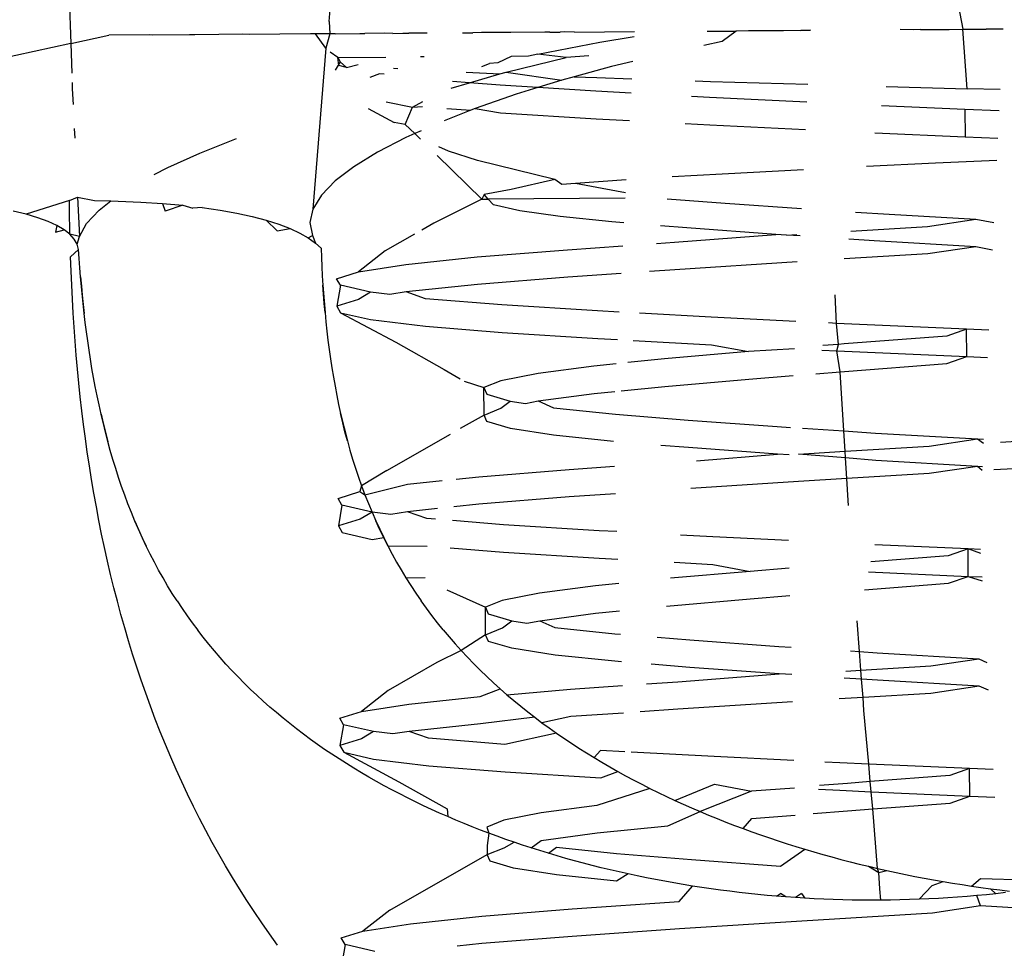
# Model space of a CAD drawing. Units: inches. Extents: x -215 to 232, y -144 to 327.
# Drawn here: x 73 to 73, y 49 to 49 of the extents above; entities that cross this region are included whole.
import ezdxf

# ---------------------------------------------------------------- set-up
doc = ezdxf.new("R2010")
doc.units = ezdxf.units.IN
doc.header["$LTSCALE"] = 5
doc.header["$MEASUREMENT"] = 0
doc.layers.add('C8P_Component', color=7, linetype='Continuous')

# ---------------------------------------------------------------- blocks, each defined once
blk = doc.blocks.new('80002')
for p, q in [((64.31234, -62.72575), (64.31572, -62.82531)), ((64.38725, -62.81918), (64.39412, -62.72537)), ((64.55869, -62.80119), (64.56248, -62.82136)), ((64.38725, -62.81918), (64.38741, -62.82261)), ((64.50325, -62.82178), (64.4998, -62.82186)), ((64.50501, -62.82181), (64.50325, -62.82178)), ((64.51286, -62.82178), (64.50501, -62.82181)), ((64.5177, -62.82168), (64.51286, -62.82178)), ((64.5204, -62.82166), (64.5177, -62.82168)), ((64.5177, -62.82168), (64.51909, -62.82166)), ((64.51909, -62.82166), (64.5204, -62.82166)), ((64.5489, -62.82152), (64.54517, -62.82148)), ((64.55082, -62.82144), (64.5489, -62.82152)), ((64.55082, -62.82144), (64.55876, -62.82145)), ((64.55876, -62.82145), (64.56248, -62.82136)), ((64.56376, -62.83784), (64.56248, -62.82136)), ((64.56248, -62.82136), (64.56898, -62.82138)), ((64.57364, -62.82135), (64.56898, -62.82138)), ((64.31572, -62.82531), (64.32625, -62.82304)), ((64.33742, -62.82296), (64.32625, -62.82304)), ((64.33843, -62.82297), (64.33742, -62.82296)), ((64.34861, -62.82287), (64.33843, -62.82297)), ((64.35001, -62.8229), (64.34861, -62.82287)), ((64.36334, -62.82277), (64.35001, -62.8229)), ((64.36509, -62.8228), (64.36334, -62.82277)), ((64.38206, -62.82266), (64.36509, -62.8228)), ((64.38345, -62.82267), (64.38206, -62.82266)), ((64.38741, -62.82261), (64.38345, -62.82267)), ((64.38631, -62.82663), (64.38345, -62.82267)), ((64.38741, -62.82261), (64.38631, -62.82663)), ((64.3889, -62.8226), (64.38741, -62.82261)), ((64.3889, -62.8226), (64.39568, -62.82257)), ((64.39568, -62.82257), (64.39711, -62.82254)), ((64.40241, -62.82248), (64.39711, -62.82254)), ((64.4048, -62.82253), (64.40241, -62.82248)), ((64.4048, -62.82253), (64.40762, -62.82249)), ((64.40762, -62.82249), (64.40926, -62.82248)), ((64.41121, -62.82243), (64.40926, -62.82248)), ((64.41435, -62.82241), (64.41121, -62.82243)), ((64.42409, -62.82234), (64.42694, -62.82236)), ((64.42936, -62.8223), (64.42694, -62.82236)), ((64.43749, -62.82226), (64.42936, -62.8223)), ((64.44686, -62.82218), (64.43749, -62.82226)), ((64.44829, -62.82222), (64.44686, -62.82218)), ((64.44829, -62.82222), (64.45112, -62.82215)), ((64.45222, -62.82213), (64.45112, -62.82215)), ((64.45509, -62.82218), (64.45222, -62.82213)), ((64.45509, -62.82218), (64.47166, -62.822)), ((64.46213, -62.82494), (64.47159, -62.82336)), ((64.49181, -62.82186), (64.4998, -62.82186)), ((64.4998, -62.82186), (64.49593, -62.82478)), ((64.31572, -62.82531), (64.17677, -62.85544)), ((64.31572, -62.82531), (64.31599, -62.83352)), ((64.38631, -62.82663), (64.38269, -62.87112)), ((64.44492, -62.82827), (64.46213, -62.82494)), ((64.49593, -62.82478), (64.49086, -62.82585)), ((64.3896, -62.82919), (64.38746, -62.82771)), ((64.3896, -62.82919), (64.40287, -62.8291)), ((64.3896, -62.82919), (64.3903, -62.83035)), ((64.3899, -62.83143), (64.3896, -62.82919)), ((64.41349, -62.82903), (64.41248, -62.82904)), ((64.43756, -62.82887), (64.4339, -62.83069)), ((64.43614, -62.83325), (64.45278, -62.82917)), ((64.44235, -62.82884), (64.43756, -62.82887)), ((64.44492, -62.82827), (64.44235, -62.82884)), ((64.45278, -62.82917), (64.44492, -62.82827)), ((64.45906, -62.82872), (64.45278, -62.82917)), ((64.3903, -62.83035), (64.38888, -62.83274)), ((64.39205, -62.83192), (64.3899, -62.83143)), ((64.3903, -62.83035), (64.39205, -62.83192)), ((64.39205, -62.83192), (64.39526, -62.83109)), ((64.40498, -62.83211), (64.40624, -62.8322)), ((64.42949, -62.83166), (64.43161, -62.83088)), ((64.4339, -62.83069), (64.43161, -62.83088)), ((64.46529, -62.83169), (64.45504, -62.83452)), ((64.47121, -62.83026), (64.46529, -62.83169)), ((64.40115, -62.83368), (64.39851, -62.83476)), ((64.40247, -62.83384), (64.40115, -62.83368)), ((64.42515, -62.83327), (64.43446, -62.83374)), ((64.42601, -62.83617), (64.43446, -62.83374)), ((64.43446, -62.83374), (64.43614, -62.83325)), ((64.43614, -62.83325), (64.45154, -62.83548)), ((64.45504, -62.83452), (64.45154, -62.83548)), ((64.45504, -62.83452), (64.46125, -62.83475)), ((64.46125, -62.83475), (64.47095, -62.83508)), ((64.31608, -62.8361), (64.31614, -62.83784)), ((64.31614, -62.83784), (64.31635, -62.84216)), ((64.42093, -62.83764), (64.42601, -62.83617)), ((64.42601, -62.83617), (64.42131, -62.8358)), ((64.43456, -62.83686), (64.42601, -62.83617)), ((64.44498, -62.83751), (64.43456, -62.83686)), ((64.44498, -62.83751), (64.43897, -62.83937)), ((64.45154, -62.83548), (64.44498, -62.83751)), ((64.46103, -62.83851), (64.44498, -62.83751)), ((64.48851, -62.83566), (64.49272, -62.8358)), ((64.49272, -62.8358), (64.51965, -62.83661)), ((64.54132, -62.83724), (64.56376, -62.83784)), ((64.57285, -62.83808), (64.56376, -62.83784)), ((64.43897, -62.83937), (64.42762, -62.84332)), ((64.47073, -62.83905), (64.46103, -62.83851)), ((64.49247, -62.84025), (64.48748, -62.83997)), ((64.5194, -62.84158), (64.49247, -62.84025)), ((64.39802, -62.84332), (64.40524, -62.84717)), ((64.40295, -62.84149), (64.41024, -62.84289)), ((64.40827, -62.84769), (64.41024, -62.84289)), ((64.41024, -62.84289), (64.41315, -62.84138)), ((64.41024, -62.84289), (64.41307, -62.84272)), ((64.41977, -62.84327), (64.4264, -62.8438)), ((64.42762, -62.84332), (64.4264, -62.8438)), ((64.42762, -62.84332), (64.43462, -62.84446)), ((64.5631, -62.84355), (64.54002, -62.84253)), ((64.57258, -62.84397), (64.5631, -62.84355)), ((64.5631, -62.84355), (64.56315, -62.85115)), ((64.4264, -62.8438), (64.41907, -62.84669)), ((64.43462, -62.84446), (64.46109, -62.84612)), ((64.46109, -62.84612), (64.47032, -62.84663)), ((64.31669, -62.84887), (64.31682, -62.85149)), ((64.40827, -62.84769), (64.40524, -62.84717)), ((64.41089, -62.85025), (64.40827, -62.84769)), ((64.48568, -62.84747), (64.49253, -62.84785)), ((64.49253, -62.84785), (64.51901, -62.84916)), ((64.35147, -62.85565), (64.36156, -62.85163)), ((64.40843, -62.85135), (64.40059, -62.8554)), ((64.41089, -62.85025), (64.40843, -62.85135)), ((64.41265, -62.84947), (64.41089, -62.85025)), ((64.4125, -62.85183), (64.41089, -62.85025)), ((64.53818, -62.85005), (64.56315, -62.85115)), ((64.56315, -62.85115), (64.57222, -62.85155)), ((64.42027, -62.85508), (64.41757, -62.85394)), ((64.34258, -62.85965), (64.35147, -62.85565)), ((64.40059, -62.8554), (64.39405, -62.85941)), ((64.42944, -62.86841), (64.41708, -62.85631)), ((64.42824, -62.85767), (64.42027, -62.85508)), ((64.33883, -62.86158), (64.34258, -62.85965)), ((64.39405, -62.85941), (64.38887, -62.86336)), ((64.44965, -62.86291), (64.42824, -62.85767)), ((64.55494, -62.85846), (64.5359, -62.85939)), ((64.57193, -62.85769), (64.55494, -62.85846)), ((64.49591, -62.86146), (64.48214, -62.86225)), ((64.51845, -62.86027), (64.49591, -62.86146)), ((64.38887, -62.86336), (64.38505, -62.86727)), ((64.44965, -62.86291), (64.43761, -62.86573)), ((64.45159, -62.8643), (64.44965, -62.86291)), ((64.45537, -62.86403), (64.45159, -62.8643)), ((64.46942, -62.86301), (64.45537, -62.86403)), ((64.46271, -62.86546), (64.45537, -62.86403)), ((64.31537, -62.86879), (64.31763, -62.86787)), ((64.31763, -62.86787), (64.31817, -62.87877)), ((64.31763, -62.86787), (64.32226, -62.86881)), ((64.38505, -62.86727), (64.38269, -62.87112)), ((64.43012, -62.86711), (64.42944, -62.86841)), ((64.43761, -62.86573), (64.43012, -62.86711)), ((64.43124, -62.86839), (64.43012, -62.86711)), ((64.46914, -62.86812), (64.43124, -62.86839)), ((64.46922, -62.86662), (64.46271, -62.86546)), ((64.31537, -62.86879), (64.30341, -62.87258)), ((64.31541, -62.87269), (64.31537, -62.86879)), ((64.32226, -62.86881), (64.32677, -62.8689)), ((64.32354, -62.8714), (64.32677, -62.8689)), ((64.32677, -62.8689), (64.32884, -62.86895)), ((64.32884, -62.86895), (64.33511, -62.86921)), ((64.33511, -62.86921), (64.34107, -62.8696)), ((64.34107, -62.8696), (64.34673, -62.8701)), ((64.34107, -62.8696), (64.34185, -62.87173)), ((64.34673, -62.8701), (64.34185, -62.87173)), ((64.34673, -62.8701), (64.3495, -62.87092)), ((64.35207, -62.87073), (64.3495, -62.87092)), ((64.35207, -62.87073), (64.35707, -62.87146)), ((64.42944, -62.86841), (64.41618, -62.87502)), ((64.42944, -62.86841), (64.43124, -62.86839)), ((64.43266, -62.87001), (64.43124, -62.86839)), ((64.43997, -62.87163), (64.43266, -62.87001)), ((64.48069, -62.86832), (64.4968, -62.86955)), ((64.4968, -62.86955), (64.51791, -62.87101)), ((64.30341, -62.87258), (64.29978, -62.87174)), ((64.30665, -62.87353), (64.30341, -62.87258)), ((64.30946, -62.87456), (64.30665, -62.87353)), ((64.31547, -62.87659), (64.31541, -62.87269)), ((64.32008, -62.87514), (64.32354, -62.8714)), ((64.35707, -62.87146), (64.36169, -62.87229)), ((64.36169, -62.87229), (64.36592, -62.87322)), ((64.36592, -62.87322), (64.36978, -62.87424)), ((64.38269, -62.87112), (64.38186, -62.87485)), ((64.4511, -62.8732), (64.43997, -62.87163)), ((64.46544, -62.87466), (64.4511, -62.8732)), ((64.53282, -62.87196), (64.54217, -62.87256)), ((64.54217, -62.87256), (64.56611, -62.87395)), ((64.31187, -62.87567), (64.30946, -62.87456)), ((64.31187, -62.87567), (64.3115, -62.87752)), ((64.31386, -62.87685), (64.31187, -62.87567)), ((64.31817, -62.87877), (64.32008, -62.87514)), ((64.36978, -62.87424), (64.37326, -62.87534)), ((64.36978, -62.87424), (64.37285, -62.87715)), ((64.37326, -62.87534), (64.37638, -62.87653)), ((64.38186, -62.87485), (64.38259, -62.87847)), ((64.41618, -62.87502), (64.41283, -62.87694)), ((64.46877, -62.87493), (64.46544, -62.87466)), ((64.48618, -62.87636), (64.47891, -62.87576)), ((64.53154, -62.87723), (64.55277, -62.87594)), ((64.55277, -62.87594), (64.56611, -62.87395)), ((64.56611, -62.87395), (64.57111, -62.87488)), ((64.3115, -62.87752), (64.31386, -62.87685)), ((64.31546, -62.87811), (64.31386, -62.87685)), ((64.31546, -62.87811), (64.31547, -62.87659)), ((64.31817, -62.87877), (64.31546, -62.87811)), ((64.31665, -62.87944), (64.31546, -62.87811)), ((64.31746, -62.88084), (64.31817, -62.87877)), ((64.37285, -62.87715), (64.37638, -62.87653)), ((64.37638, -62.87653), (64.37911, -62.8778)), ((64.37911, -62.8778), (64.38145, -62.87913)), ((64.38145, -62.87913), (64.38259, -62.87847)), ((64.38259, -62.87847), (64.3834, -62.88053)), ((64.41085, -62.87807), (64.40273, -62.88272)), ((64.48278, -62.88034), (64.51082, -62.87814)), ((64.51082, -62.87814), (64.48618, -62.87636)), ((64.51378, -62.87833), (64.51082, -62.87814)), ((64.51378, -62.87833), (64.51661, -62.87815)), ((64.51753, -62.87857), (64.51378, -62.87833)), ((64.31746, -62.88084), (64.31665, -62.87944)), ((64.31788, -62.8823), (64.31746, -62.88084)), ((64.38145, -62.87913), (64.3834, -62.88053)), ((64.3834, -62.88053), (64.38496, -62.88198)), ((64.45315, -62.88238), (64.46842, -62.88133)), ((64.47773, -62.88069), (64.48278, -62.88034)), ((64.53802, -62.8799), (64.53099, -62.87945)), ((64.56616, -62.88155), (64.53802, -62.8799)), ((64.56616, -62.88155), (64.55283, -62.88354)), ((64.57075, -62.88251), (64.56616, -62.88155)), ((64.31568, -62.88438), (64.31788, -62.8823)), ((64.31582, -62.88828), (64.31568, -62.88438)), ((64.31806, -62.88483), (64.31788, -62.8823)), ((64.38496, -62.88198), (64.38506, -62.88452)), ((64.40273, -62.88272), (64.39529, -62.88853)), ((64.40844, -62.88649), (64.42816, -62.8844)), ((64.42816, -62.8844), (64.45315, -62.88238)), ((64.55283, -62.88354), (64.52965, -62.88495)), ((64.31824, -62.88737), (64.31806, -62.88483)), ((64.38506, -62.88452), (64.38517, -62.88707)), ((64.38517, -62.88707), (64.38531, -62.88962)), ((64.39529, -62.88853), (64.40844, -62.88649)), ((64.51666, -62.88575), (64.48283, -62.88794)), ((64.31599, -62.89217), (64.31582, -62.88828)), ((64.31845, -62.8899), (64.31824, -62.88737)), ((64.31845, -62.8899), (64.31867, -62.89244)), ((64.31945, -62.90004), (64.31845, -62.8899)), ((64.38531, -62.88962), (64.38546, -62.89216)), ((64.38928, -62.89041), (64.39529, -62.88853)), ((64.468, -62.88896), (64.4532, -62.88999)), ((64.48283, -62.88794), (64.47587, -62.88842)), ((64.31618, -62.89606), (64.31599, -62.89217)), ((64.31867, -62.89244), (64.31891, -62.89497)), ((64.38564, -62.89471), (64.38546, -62.89216)), ((64.38546, -62.89216), (64.38607, -62.89981)), ((64.39033, -62.89224), (64.38928, -62.89041)), ((64.39033, -62.89224), (64.38934, -62.89802)), ((64.39861, -62.89414), (64.39033, -62.89224)), ((64.42822, -62.892), (64.40849, -62.89409)), ((64.4532, -62.88999), (64.42822, -62.892)), ((64.31891, -62.89497), (64.31917, -62.89751)), ((64.38584, -62.89726), (64.38564, -62.89471)), ((64.39861, -62.89414), (64.39534, -62.89613)), ((64.404, -62.89479), (64.39861, -62.89414)), ((64.40849, -62.89409), (64.404, -62.89479)), ((64.41385, -62.89598), (64.40849, -62.89409)), ((64.52761, -62.90278), (64.52723, -62.89486)), ((64.31641, -62.89994), (64.31618, -62.89606)), ((64.31917, -62.89751), (64.31945, -62.90004)), ((64.38607, -62.89981), (64.38584, -62.89726)), ((64.39534, -62.89613), (64.38934, -62.89802)), ((64.38934, -62.89802), (64.39038, -62.89985)), ((64.43499, -62.89767), (64.41385, -62.89598)), ((64.46146, -62.89933), (64.43499, -62.89767)), ((64.31666, -62.90382), (64.31641, -62.89994)), ((64.31975, -62.90257), (64.31945, -62.90004)), ((64.38607, -62.89981), (64.38632, -62.90236)), ((64.39038, -62.89985), (64.39866, -62.90174)), ((64.39038, -62.89985), (64.40567, -62.90799)), ((64.46742, -62.89966), (64.46146, -62.89933)), ((64.4929, -62.90106), (64.47311, -62.89997)), ((64.32007, -62.9051), (64.31975, -62.90257)), ((64.38632, -62.90236), (64.38659, -62.90491)), ((64.39866, -62.90174), (64.4139, -62.90358)), ((64.51634, -62.90222), (64.4929, -62.90106)), ((64.52761, -62.90278), (64.52532, -62.90266)), ((64.56352, -62.90437), (64.52761, -62.90278)), ((64.52809, -62.90859), (64.52761, -62.90278)), ((64.31694, -62.90769), (64.31666, -62.90382)), ((64.32042, -62.90764), (64.32007, -62.9051)), ((64.38659, -62.90491), (64.38689, -62.90746)), ((64.4139, -62.90358), (64.43504, -62.90528)), ((64.43504, -62.90528), (64.46151, -62.90693)), ((64.56352, -62.90437), (64.55807, -62.9063)), ((64.56971, -62.90464), (64.56352, -62.90437)), ((64.56358, -62.91197), (64.56352, -62.90437)), ((64.31725, -62.91156), (64.31694, -62.90769)), ((64.32079, -62.91017), (64.32042, -62.90764)), ((64.38689, -62.90746), (64.38722, -62.91001)), ((64.40567, -62.90799), (64.41901, -62.9155)), ((64.46151, -62.90693), (64.467, -62.90723)), ((64.47131, -62.90747), (64.49295, -62.90867)), ((64.49295, -62.90867), (64.50323, -62.9106)), ((64.52809, -62.90859), (64.52378, -62.90894)), ((64.52767, -62.91038), (64.52809, -62.90859)), ((64.52973, -62.90846), (64.52809, -62.90859)), ((64.55807, -62.9063), (64.52973, -62.90846)), ((64.31759, -62.91542), (64.31725, -62.91156)), ((64.32118, -62.9127), (64.32079, -62.91017)), ((64.38722, -62.91001), (64.38758, -62.91255)), ((64.50323, -62.9106), (64.48002, -62.9126)), ((64.51595, -62.9098), (64.50323, -62.9106)), ((64.52348, -62.91017), (64.52767, -62.91038)), ((64.52767, -62.91038), (64.56358, -62.91197)), ((64.52857, -62.91616), (64.52767, -62.91038)), ((64.3216, -62.91523), (64.32118, -62.9127)), ((64.38758, -62.91255), (64.38796, -62.91509)), ((64.46664, -62.91395), (64.46045, -62.91458)), ((64.48002, -62.9126), (64.46984, -62.91363)), ((64.52979, -62.91606), (64.55812, -62.91391)), ((64.55812, -62.91391), (64.56358, -62.91197)), ((64.56358, -62.91197), (64.56935, -62.91222)), ((64.31796, -62.91928), (64.31759, -62.91542)), ((64.32204, -62.91776), (64.3216, -62.91523)), ((64.38796, -62.91509), (64.38838, -62.91763)), ((64.41901, -62.9155), (64.42349, -62.91811)), ((64.445, -62.91664), (64.4347, -62.91866)), ((64.46045, -62.91458), (64.445, -62.91664)), ((64.52188, -62.9167), (64.52857, -62.91616)), ((64.52857, -62.91616), (64.52979, -62.91606)), ((64.5296, -62.93254), (64.52857, -62.91616)), ((64.31837, -62.92313), (64.31796, -62.91928)), ((64.32251, -62.92029), (64.32204, -62.91776)), ((64.38838, -62.91763), (64.38883, -62.92016)), ((64.4246, -62.91875), (64.42999, -62.92054)), ((64.4347, -62.91866), (64.42999, -62.92054)), ((64.48007, -62.9202), (64.50328, -62.9182)), ((64.50328, -62.9182), (64.51558, -62.91721)), ((64.32301, -62.92281), (64.32251, -62.92029)), ((64.38883, -62.92016), (64.38931, -62.92269)), ((64.42999, -62.92054), (64.43081, -62.92237)), ((64.43005, -62.92814), (64.42999, -62.92054)), ((64.43081, -62.92237), (64.4373, -62.92428)), ((64.44505, -62.92424), (64.4605, -62.92218)), ((64.4605, -62.92218), (64.46622, -62.9216)), ((64.46797, -62.92143), (64.48007, -62.9202)), ((64.3188, -62.92697), (64.31837, -62.92313)), ((64.32354, -62.92534), (64.32301, -62.92281)), ((64.38931, -62.92269), (64.38982, -62.92522)), ((64.38982, -62.92522), (64.39037, -62.92775)), ((64.43475, -62.92627), (64.4373, -62.92428)), ((64.4373, -62.92428), (64.44151, -62.92494)), ((64.44151, -62.92494), (64.44505, -62.92424)), ((64.44505, -62.92424), (64.44925, -62.92615)), ((64.31927, -62.9308), (64.3188, -62.92697)), ((64.3241, -62.92787), (64.32354, -62.92534)), ((64.3241, -62.92787), (64.32469, -62.9304)), ((64.32597, -62.93545), (64.3241, -62.92787)), ((64.39096, -62.93027), (64.39037, -62.92775)), ((64.39037, -62.92775), (64.39225, -62.93531)), ((64.43005, -62.92814), (64.43475, -62.92627)), ((64.44925, -62.92615), (64.46641, -62.92792)), ((64.46641, -62.92792), (64.48656, -62.92957)), ((64.32469, -62.9304), (64.32531, -62.93293)), ((64.39159, -62.93279), (64.39096, -62.93027)), ((64.43005, -62.92814), (64.42349, -62.93189)), ((64.43087, -62.92997), (64.43005, -62.92814)), ((64.43736, -62.93188), (64.43087, -62.92997)), ((64.48656, -62.92957), (64.51119, -62.93135)), ((64.31978, -62.93462), (64.31927, -62.9308)), ((64.32531, -62.93293), (64.32597, -62.93545)), ((64.39225, -62.93531), (64.39159, -62.93279)), ((64.40316, -62.94353), (64.42078, -62.93344)), ((64.4493, -62.93375), (64.43736, -62.93188)), ((64.51119, -62.93135), (64.51486, -62.93159)), ((64.51819, -62.9318), (64.5296, -62.93254)), ((64.5296, -62.93254), (64.53839, -62.93312)), ((64.52995, -62.93817), (64.5296, -62.93254)), ((64.53839, -62.93312), (64.56653, -62.93476)), ((64.32031, -62.93844), (64.31978, -62.93462)), ((64.32667, -62.93797), (64.32597, -62.93545)), ((64.39225, -62.93531), (64.39296, -62.93782)), ((64.46587, -62.93547), (64.4493, -62.93375)), ((64.5532, -62.93675), (64.56653, -62.93476)), ((64.56653, -62.93476), (64.56828, -62.93486)), ((64.56653, -62.93476), (64.56823, -62.93589)), ((64.57296, -62.93561), (64.58957, -62.93465)), ((64.32088, -62.94224), (64.32031, -62.93844)), ((64.3274, -62.94047), (64.32667, -62.93797)), ((64.39296, -62.93782), (64.3937, -62.94032)), ((64.48661, -62.93717), (64.47896, -62.93654)), ((64.51125, -62.93895), (64.48661, -62.93717)), ((64.51703, -62.93896), (64.52995, -62.93817)), ((64.52995, -62.93817), (64.5532, -62.93675)), ((64.53007, -62.94003), (64.52995, -62.93817)), ((64.32816, -62.94297), (64.3274, -62.94047)), ((64.3937, -62.94032), (64.39449, -62.94282)), ((64.48884, -62.94079), (64.51125, -62.93895)), ((64.51448, -62.93913), (64.51125, -62.93895)), ((64.53007, -62.94003), (64.51703, -62.93896)), ((64.53845, -62.94072), (64.53007, -62.94003)), ((64.53043, -62.94575), (64.53007, -62.94003)), ((64.56659, -62.94236), (64.53845, -62.94072)), ((64.32149, -62.94603), (64.32088, -62.94224)), ((64.32896, -62.94545), (64.32816, -62.94297)), ((64.39449, -62.94282), (64.39533, -62.9453)), ((64.40316, -62.94353), (64.3962, -62.94776)), ((64.42859, -62.94522), (64.45357, -62.9432)), ((64.45357, -62.9432), (64.46613, -62.94233)), ((64.55325, -62.94436), (64.53043, -62.94575)), ((64.56659, -62.94236), (64.55325, -62.94436)), ((64.56792, -62.94244), (64.56659, -62.94236)), ((64.56787, -62.94351), (64.56659, -62.94236)), ((64.58962, -62.94226), (64.57109, -62.94333)), ((64.32213, -62.94981), (64.32149, -62.94603)), ((64.3298, -62.94791), (64.32896, -62.94545)), ((64.39533, -62.9453), (64.3962, -62.94776)), ((64.40886, -62.9473), (64.41852, -62.94628)), ((64.42231, -62.94588), (64.42859, -62.94522)), ((64.51708, -62.94656), (64.4873, -62.94849)), ((64.53043, -62.94575), (64.51708, -62.94656)), ((64.53081, -62.95178), (64.53043, -62.94575)), ((64.32281, -62.95358), (64.32213, -62.94981)), ((64.33066, -62.95034), (64.3298, -62.94791)), ((64.38971, -62.95123), (64.39572, -62.94935)), ((64.3962, -62.94776), (64.39572, -62.94935)), ((64.39572, -62.94935), (64.39712, -62.95021)), ((64.3962, -62.94776), (64.39712, -62.95021)), ((64.39712, -62.95021), (64.40886, -62.9473)), ((64.33156, -62.95275), (64.33066, -62.95034)), ((64.39075, -62.95306), (64.38971, -62.95123)), ((64.39712, -62.95021), (64.39807, -62.95264)), ((64.45363, -62.9508), (64.42864, -62.95282)), ((64.4664, -62.94992), (64.45363, -62.9508)), ((64.53091, -62.95314), (64.53081, -62.95178)), ((64.32352, -62.95734), (64.32281, -62.95358)), ((64.3325, -62.95513), (64.33156, -62.95275)), ((64.33347, -62.95748), (64.3325, -62.95513)), ((64.39075, -62.95306), (64.38976, -62.95883)), ((64.39907, -62.95504), (64.39075, -62.95306)), ((64.39907, -62.95504), (64.39577, -62.95695)), ((64.39807, -62.95264), (64.39907, -62.95504)), ((64.39907, -62.95504), (64.40011, -62.95741)), ((64.40423, -62.95563), (64.39907, -62.95504)), ((64.40892, -62.95491), (64.40423, -62.95563)), ((64.41715, -62.95403), (64.40892, -62.95491)), ((64.41428, -62.9568), (64.40892, -62.95491)), ((64.42864, -62.95282), (64.42166, -62.95356)), ((64.32427, -62.96109), (64.32352, -62.95734)), ((64.33347, -62.95748), (64.33447, -62.95981)), ((64.33659, -62.96439), (64.33347, -62.95748)), ((64.39577, -62.95695), (64.38976, -62.95883)), ((64.40118, -62.95976), (64.40011, -62.95741)), ((64.40011, -62.95741), (64.40345, -62.96435)), ((64.41663, -62.95699), (64.41428, -62.9568)), ((64.43542, -62.95849), (64.42134, -62.95736)), ((64.33447, -62.95981), (64.33551, -62.96211)), ((64.38976, -62.95883), (64.3908, -62.96066)), ((64.3908, -62.96066), (64.39908, -62.96256)), ((64.4023, -62.96207), (64.40118, -62.95976)), ((64.46188, -62.96015), (64.43542, -62.95849)), ((64.46679, -62.96042), (64.46188, -62.96015)), ((64.32506, -62.96483), (64.32427, -62.96109)), ((64.33551, -62.96211), (64.33659, -62.96439)), ((64.39908, -62.96256), (64.4023, -62.96207)), ((64.40345, -62.96435), (64.4023, -62.96207)), ((64.49333, -62.96188), (64.48437, -62.96139)), ((64.51431, -62.96291), (64.49333, -62.96188)), ((64.32589, -62.96856), (64.32506, -62.96483)), ((64.3377, -62.96664), (64.33659, -62.96439)), ((64.40345, -62.96435), (64.40465, -62.96661)), ((64.40345, -62.96435), (64.41433, -62.9644)), ((64.4207, -62.96491), (64.43547, -62.96609)), ((64.43547, -62.96609), (64.46194, -62.96775)), ((64.56395, -62.96518), (64.53814, -62.96404)), ((64.56395, -62.96518), (64.55849, -62.96712)), ((64.56741, -62.96533), (64.56395, -62.96518)), ((64.56747, -62.96647), (64.56395, -62.96518)), ((64.564, -62.97279), (64.56395, -62.96518)), ((64.32676, -62.97227), (64.32589, -62.96856)), ((64.33885, -62.96886), (64.3377, -62.96664)), ((64.34003, -62.97106), (64.33885, -62.96886)), ((64.40465, -62.96661), (64.40588, -62.96883)), ((64.40588, -62.96883), (64.40716, -62.97103)), ((64.46194, -62.96775), (64.46706, -62.96803)), ((64.48267, -62.96889), (64.49338, -62.96948)), ((64.55849, -62.96712), (64.53706, -62.96875)), ((64.34125, -62.97323), (64.34003, -62.97106)), ((64.40716, -62.97103), (64.40847, -62.9732)), ((64.50366, -62.97141), (64.48166, -62.97331)), ((64.49338, -62.96948), (64.50366, -62.97141)), ((64.51449, -62.97052), (64.50366, -62.97141)), ((64.53642, -62.97156), (64.564, -62.97279)), ((64.32767, -62.97597), (64.32676, -62.97227)), ((64.34251, -62.97538), (64.34125, -62.97323)), ((64.40847, -62.9732), (64.41378, -62.97313)), ((64.40847, -62.9732), (64.40982, -62.97534)), ((64.55854, -62.97472), (64.564, -62.97279)), ((64.564, -62.97279), (64.56784, -62.97295)), ((64.564, -62.97279), (64.56791, -62.97405)), ((64.32862, -62.97967), (64.32767, -62.97597)), ((64.34381, -62.97749), (64.34251, -62.97538)), ((64.40982, -62.97534), (64.41122, -62.97745)), ((64.41973, -62.97648), (64.43042, -62.98135)), ((64.46087, -62.9754), (64.44542, -62.97746)), ((64.46731, -62.97474), (64.46087, -62.9754)), ((64.53529, -62.97649), (64.55854, -62.97472)), ((64.32961, -62.98335), (64.32862, -62.97967)), ((64.34514, -62.97959), (64.34381, -62.97749)), ((64.34514, -62.97959), (64.34651, -62.98165)), ((64.41122, -62.97745), (64.41265, -62.97953)), ((64.41413, -62.98159), (64.41265, -62.97953)), ((64.43512, -62.97948), (64.43042, -62.98135)), ((64.44542, -62.97746), (64.43512, -62.97948)), ((64.4805, -62.98102), (64.50371, -62.97901)), ((64.50371, -62.97901), (64.51468, -62.97813)), ((64.34651, -62.98165), (64.34792, -62.98369)), ((64.41564, -62.98362), (64.41413, -62.98159)), ((64.43042, -62.98135), (64.43124, -62.98319)), ((64.43047, -62.98895), (64.43042, -62.98135)), ((64.46092, -62.983), (64.46758, -62.98232)), ((64.33065, -62.98701), (64.32961, -62.98335)), ((64.34792, -62.98369), (64.34936, -62.9857)), ((64.4172, -62.98562), (64.41564, -62.98362)), ((64.43124, -62.98319), (64.43773, -62.98509)), ((64.43518, -62.98708), (64.43773, -62.98509)), ((64.43773, -62.98509), (64.44194, -62.98575)), ((64.44194, -62.98575), (64.44547, -62.98506)), ((64.44547, -62.98506), (64.46092, -62.983)), ((64.44547, -62.98506), (64.44968, -62.98696)), ((64.53395, -62.99361), (64.53331, -62.98512)), ((64.33172, -62.99067), (64.33065, -62.98701)), ((64.34936, -62.9857), (64.35084, -62.98768)), ((64.35234, -62.98963), (64.35084, -62.98768)), ((64.41879, -62.98759), (64.4172, -62.98562)), ((64.41879, -62.98759), (64.42041, -62.98954)), ((64.43047, -62.98895), (64.43518, -62.98708)), ((64.44968, -62.98696), (64.46624, -62.98869)), ((64.33284, -62.99431), (64.33172, -62.99067)), ((64.35388, -62.99155), (64.35234, -62.98963)), ((64.42041, -62.98954), (64.42208, -62.99145)), ((64.43047, -62.98895), (64.42377, -62.99333)), ((64.43129, -62.99079), (64.43047, -62.98895)), ((64.46624, -62.98869), (64.46782, -62.98882)), ((64.47795, -62.98965), (64.48698, -62.99038)), ((64.48698, -62.99038), (64.51162, -62.99217)), ((64.35545, -62.99343), (64.35388, -62.99155)), ((64.42377, -62.99333), (64.41703, -62.99665)), ((64.42208, -62.99145), (64.42377, -62.99333)), ((64.42377, -62.99333), (64.4255, -62.99518)), ((64.43778, -62.9927), (64.43129, -62.99079)), ((64.44973, -62.99456), (64.43778, -62.9927)), ((64.51162, -62.99217), (64.51502, -62.99239)), ((64.33401, -62.99794), (64.33284, -62.99431)), ((64.35705, -62.99528), (64.35545, -62.99343)), ((64.35867, -62.9971), (64.35705, -62.99528)), ((64.4255, -62.99518), (64.42725, -62.99699)), ((64.46629, -62.99629), (64.44973, -62.99456)), ((64.5314, -62.99345), (64.53395, -62.99361)), ((64.53395, -62.99361), (64.53882, -62.99393)), ((64.53433, -62.99875), (64.53395, -62.99361)), ((64.53882, -62.99393), (64.56696, -62.99558)), ((64.55362, -62.99757), (64.56696, -62.99558)), ((64.56696, -62.99558), (64.5692, -62.99667)), ((64.33521, -63.00156), (64.33401, -62.99794)), ((64.36032, -62.99889), (64.35867, -62.9971)), ((64.41703, -62.99665), (64.40358, -63.00435)), ((64.42725, -62.99699), (64.42903, -62.99877)), ((64.42903, -62.99877), (64.43084, -63.00052)), ((64.46809, -62.99644), (64.46629, -62.99629)), ((64.48703, -62.99799), (64.47626, -62.9971)), ((64.51167, -62.99977), (64.48703, -62.99799)), ((64.53012, -62.999), (64.53433, -62.99875)), ((64.53433, -62.99875), (64.55362, -62.99757)), ((64.53452, -63.00125), (64.53433, -62.99875)), ((64.33647, -63.00516), (64.33521, -63.00156)), ((64.36201, -63.00064), (64.36032, -62.99889)), ((64.36372, -63.00237), (64.36201, -63.00064)), ((64.43084, -63.00052), (64.43266, -63.00223)), ((64.48363, -63.00197), (64.51167, -62.99977)), ((64.5152, -62.99992), (64.51167, -62.99977)), ((64.53452, -63.00125), (64.52968, -63.00094)), ((64.53887, -63.00153), (64.53452, -63.00125)), ((64.5349, -63.00632), (64.53452, -63.00125)), ((64.56701, -63.00318), (64.53887, -63.00153)), ((64.36545, -63.00406), (64.36372, -63.00237)), ((64.36545, -63.00406), (64.36721, -63.00572)), ((64.42901, -63.00603), (64.43451, -63.0039)), ((64.43266, -63.00223), (64.43451, -63.0039)), ((64.43451, -63.0039), (64.43638, -63.00554)), ((64.43638, -63.00554), (64.454, -63.00402)), ((64.454, -63.00402), (64.46833, -63.00302)), ((64.47502, -63.00256), (64.48363, -63.00197)), ((64.56701, -63.00318), (64.55368, -63.00517)), ((64.56963, -63.00425), (64.56701, -63.00318)), ((64.33776, -63.00874), (64.33647, -63.00516)), ((64.36721, -63.00572), (64.36899, -63.00735)), ((64.40358, -63.00435), (64.39614, -63.01016)), ((64.40929, -63.00812), (64.42901, -63.00603)), ((64.43638, -63.00554), (64.43828, -63.00715)), ((64.5349, -63.00632), (64.52835, -63.00672)), ((64.55368, -63.00517), (64.5349, -63.00632)), ((64.53516, -63.00989), (64.5349, -63.00632)), ((64.3391, -63.0123), (64.33776, -63.00874)), ((64.37079, -63.00895), (64.36899, -63.00735)), ((64.37261, -63.01051), (64.37079, -63.00895)), ((64.39614, -63.01016), (64.40929, -63.00812)), ((64.43828, -63.00715), (64.4402, -63.00873)), ((64.4402, -63.00873), (64.44214, -63.01028)), ((64.48368, -63.00957), (64.47326, -63.01029)), ((64.51538, -63.00752), (64.48368, -63.00957)), ((64.34048, -63.01583), (64.3391, -63.0123)), ((64.37446, -63.01205), (64.37261, -63.01051)), ((64.37632, -63.01356), (64.37446, -63.01205)), ((64.39013, -63.01204), (64.39614, -63.01016)), ((64.39118, -63.01388), (64.39013, -63.01204)), ((64.4441, -63.0118), (64.42907, -63.01363)), ((64.44214, -63.01028), (64.4441, -63.0118)), ((64.4441, -63.0118), (64.44608, -63.01329)), ((64.45405, -63.01162), (64.44608, -63.01329)), ((64.46861, -63.01061), (64.45405, -63.01162)), ((64.53649, -63.02476), (64.53516, -63.00989)), ((64.37821, -63.01503), (64.37632, -63.01356)), ((64.38012, -63.01648), (64.37821, -63.01503)), ((64.39118, -63.01388), (64.39019, -63.01965)), ((64.39946, -63.01577), (64.39118, -63.01388)), ((64.42907, -63.01363), (64.40934, -63.01572)), ((64.44608, -63.01329), (64.44808, -63.01475)), ((64.44808, -63.01475), (64.45011, -63.01619)), ((64.34191, -63.01934), (64.34048, -63.01583)), ((64.38205, -63.01791), (64.38012, -63.01648)), ((64.38399, -63.0193), (64.38205, -63.01791)), ((64.3962, -63.01777), (64.39019, -63.01965)), ((64.39946, -63.01577), (64.3962, -63.01777)), ((64.40485, -63.01642), (64.39946, -63.01577)), ((64.40934, -63.01572), (64.40485, -63.01642)), ((64.4147, -63.01761), (64.40934, -63.01572)), ((64.43584, -63.01931), (64.4147, -63.01761)), ((64.45011, -63.01619), (64.43584, -63.01931)), ((64.45011, -63.01619), (64.45215, -63.01759)), ((64.45215, -63.01759), (64.45422, -63.01897)), ((64.34338, -63.02281), (64.34191, -63.01934)), ((64.38596, -63.02067), (64.38399, -63.0193)), ((64.39019, -63.01965), (64.39123, -63.02148)), ((64.45422, -63.01897), (64.4563, -63.02033)), ((64.4563, -63.02033), (64.4584, -63.02167)), ((64.34489, -63.02626), (64.34338, -63.02281)), ((64.38795, -63.02202), (64.38596, -63.02067)), ((64.38996, -63.02334), (64.38795, -63.02202)), ((64.392, -63.02463), (64.38996, -63.02334)), ((64.39123, -63.02148), (64.39951, -63.02337)), ((64.39123, -63.02148), (64.40652, -63.02962)), ((64.39951, -63.02337), (64.41475, -63.02522)), ((64.4584, -63.02167), (64.46053, -63.02297)), ((64.46231, -63.02096), (64.46053, -63.02297)), ((64.46053, -63.02297), (64.46268, -63.02426)), ((64.469, -63.02133), (64.46231, -63.02096)), ((64.49375, -63.02269), (64.47073, -63.02143)), ((64.51577, -63.02378), (64.49375, -63.02269)), ((64.39405, -63.0259), (64.392, -63.02463)), ((64.39612, -63.02715), (64.39405, -63.0259)), ((64.41475, -63.02522), (64.43589, -63.02691)), ((64.46268, -63.02426), (64.46485, -63.02552)), ((64.46485, -63.02552), (64.46703, -63.02676)), ((64.52846, -63.02441), (64.52434, -63.0242)), ((64.53649, -63.02476), (64.52846, -63.02441)), ((64.56437, -63.026), (64.53649, -63.02476)), ((64.53692, -63.02961), (64.53649, -63.02476)), ((64.56437, -63.026), (64.55892, -63.02793)), ((64.5709, -63.02628), (64.56437, -63.026)), ((64.56443, -63.0336), (64.56437, -63.026)), ((64.34644, -63.02969), (64.34489, -63.02626)), ((64.39821, -63.02837), (64.39612, -63.02715)), ((64.40032, -63.02957), (64.39821, -63.02837)), ((64.43589, -63.02691), (64.46236, -63.02856)), ((64.46236, -63.02856), (64.46703, -63.02676)), ((64.46703, -63.02676), (64.46924, -63.02798)), ((64.46924, -63.02798), (64.47147, -63.02917)), ((64.55892, -63.02793), (64.53692, -63.02961)), ((64.34804, -63.03309), (64.34644, -63.02969)), ((64.40245, -63.03075), (64.40032, -63.02957)), ((64.40459, -63.0319), (64.40245, -63.03075)), ((64.40652, -63.02962), (64.41986, -63.03713)), ((64.47597, -63.03149), (64.4613, -63.03621)), ((64.47147, -63.02917), (64.47371, -63.03034)), ((64.47371, -63.03034), (64.47597, -63.03149)), ((64.47597, -63.03149), (64.47824, -63.03261)), ((64.48284, -63.03479), (64.4938, -63.0303)), ((64.4938, -63.0303), (64.50408, -63.03223)), ((64.51596, -63.03139), (64.50408, -63.03223)), ((64.53058, -63.03009), (64.52285, -63.03071)), ((64.53692, -63.02961), (64.53058, -63.03009)), ((64.53717, -63.03239), (64.53692, -63.02961)), ((64.34968, -63.03646), (64.34804, -63.03309)), ((64.40675, -63.03302), (64.40459, -63.0319)), ((64.40893, -63.03413), (64.40675, -63.03302)), ((64.41112, -63.03521), (64.40893, -63.03413)), ((64.47824, -63.03261), (64.48054, -63.03371)), ((64.48054, -63.03371), (64.48284, -63.03479)), ((64.50408, -63.03223), (64.48984, -63.03789)), ((64.52262, -63.03172), (64.52852, -63.03201)), ((64.52852, -63.03201), (64.53717, -63.03239)), ((64.53717, -63.03239), (64.56443, -63.0336)), ((64.53759, -63.03716), (64.53717, -63.03239)), ((64.55897, -63.03554), (64.56443, -63.0336)), ((64.56443, -63.0336), (64.57133, -63.0339)), ((64.35137, -63.0398), (64.34968, -63.03646)), ((64.41333, -63.03626), (64.41112, -63.03521)), ((64.41554, -63.0373), (64.41333, -63.03626)), ((64.4613, -63.03621), (64.44585, -63.03827)), ((64.48284, -63.03479), (64.48516, -63.03585)), ((64.48516, -63.03585), (64.4875, -63.03688)), ((64.4875, -63.03688), (64.48984, -63.03789)), ((64.53759, -63.03716), (64.55897, -63.03554)), ((64.41777, -63.03831), (64.41554, -63.0373)), ((64.42002, -63.03929), (64.41777, -63.03831)), ((64.41986, -63.03713), (64.42002, -63.03929)), ((64.42227, -63.04025), (64.42002, -63.03929)), ((64.44585, -63.03827), (64.43555, -63.0403)), ((64.48092, -63.04183), (64.48984, -63.03789)), ((64.48984, -63.03789), (64.4922, -63.03888)), ((64.4922, -63.03888), (64.49457, -63.03984)), ((64.50413, -63.03983), (64.51614, -63.03886)), ((64.52107, -63.03846), (64.53064, -63.03769)), ((64.53064, -63.03769), (64.53759, -63.03716)), ((64.53894, -63.05362), (64.53759, -63.03716)), ((64.3531, -63.04312), (64.35137, -63.0398)), ((64.42454, -63.0412), (64.42227, -63.04025)), ((64.42682, -63.04211), (64.42454, -63.0412)), ((64.42911, -63.04301), (64.42682, -63.04211)), ((64.43555, -63.0403), (64.43084, -63.04217)), ((64.43084, -63.04217), (64.43141, -63.04389)), ((64.46135, -63.04381), (64.48092, -63.04183)), ((64.49457, -63.03984), (64.49695, -63.04078)), ((64.49695, -63.04078), (64.49934, -63.0417)), ((64.49934, -63.0417), (64.50174, -63.0426)), ((64.50174, -63.0426), (64.50413, -63.03983)), ((64.35488, -63.04641), (64.3531, -63.04312)), ((64.43141, -63.04389), (64.42911, -63.04301)), ((64.43141, -63.04389), (64.43088, -63.04724)), ((64.43372, -63.04474), (64.43141, -63.04389)), ((64.43605, -63.04558), (64.43372, -63.04474)), ((64.4459, -63.04587), (64.46135, -63.04381)), ((64.50174, -63.0426), (64.50415, -63.04348)), ((64.50415, -63.04348), (64.50657, -63.04434)), ((64.50657, -63.04434), (64.509, -63.04517)), ((64.509, -63.04517), (64.51144, -63.04598)), ((64.3567, -63.04967), (64.35488, -63.04641)), ((64.43088, -63.04724), (64.4309, -63.04977)), ((64.4356, -63.0479), (64.43839, -63.04639)), ((64.43839, -63.04639), (64.43605, -63.04558)), ((64.44074, -63.04718), (64.43839, -63.04639)), ((64.44311, -63.04796), (64.44074, -63.04718)), ((64.44311, -63.04796), (64.4459, -63.04587)), ((64.44788, -63.04944), (64.4501, -63.04778)), ((64.4501, -63.04778), (64.46667, -63.0495)), ((64.51144, -63.04598), (64.51389, -63.04678)), ((64.51389, -63.04678), (64.51635, -63.04755)), ((64.51635, -63.04755), (64.51882, -63.0483)), ((64.35857, -63.05291), (64.3567, -63.04967)), ((64.40401, -63.06516), (64.4309, -63.04977)), ((64.4309, -63.04977), (64.4356, -63.0479)), ((64.43172, -63.0516), (64.4309, -63.04977)), ((64.44549, -63.04871), (64.44311, -63.04796)), ((64.44788, -63.04944), (64.44549, -63.04871)), ((64.45028, -63.05015), (64.44788, -63.04944)), ((64.45269, -63.05085), (64.45028, -63.05015)), ((64.46667, -63.0495), (64.48741, -63.0512)), ((64.51204, -63.05298), (64.51882, -63.0483)), ((64.51882, -63.0483), (64.5213, -63.04904)), ((64.5213, -63.04904), (64.52379, -63.04975)), ((64.52379, -63.04975), (64.52629, -63.05044)), ((64.52629, -63.05044), (64.5288, -63.05112)), ((64.36048, -63.05612), (64.35857, -63.05291)), ((64.43821, -63.05351), (64.43172, -63.0516)), ((64.45512, -63.05152), (64.45269, -63.05085)), ((64.45755, -63.05217), (64.45512, -63.05152)), ((64.46001, -63.05281), (64.45755, -63.05217)), ((64.46247, -63.05343), (64.46001, -63.05281)), ((64.48741, -63.0512), (64.51204, -63.05298)), ((64.5288, -63.05112), (64.53132, -63.05177)), ((64.53132, -63.05177), (64.53385, -63.05241)), ((64.53385, -63.05241), (64.53639, -63.05302)), ((64.53639, -63.05302), (64.53894, -63.05362)), ((64.53639, -63.05302), (64.53925, -63.05475)), ((64.45015, -63.05538), (64.43821, -63.05351)), ((64.46672, -63.05711), (64.45015, -63.05538)), ((64.46495, -63.05402), (64.46247, -63.05343)), ((64.46744, -63.0546), (64.46495, -63.05402)), ((64.46995, -63.05516), (64.46672, -63.05711)), ((64.46995, -63.05516), (64.46744, -63.0546)), ((64.47246, -63.0557), (64.46995, -63.05516)), ((64.47499, -63.05622), (64.47246, -63.0557)), ((64.53894, -63.05362), (64.5415, -63.0542)), ((64.53925, -63.05475), (64.53894, -63.05362)), ((64.53925, -63.05475), (64.5415, -63.0542)), ((64.53956, -63.05927), (64.53925, -63.05475)), ((64.5415, -63.0542), (64.54408, -63.05476)), ((64.54408, -63.05476), (64.54666, -63.0553)), ((64.54666, -63.0553), (64.54924, -63.05582)), ((64.54924, -63.05582), (64.55184, -63.05632)), ((64.36244, -63.0593), (64.36048, -63.05612)), ((64.47752, -63.05671), (64.47499, -63.05622)), ((64.48006, -63.05719), (64.47752, -63.05671)), ((64.48261, -63.05765), (64.48006, -63.05719)), ((64.48517, -63.05809), (64.48261, -63.05765)), ((64.48405, -63.06278), (64.48773, -63.0585)), ((64.48773, -63.0585), (64.48517, -63.05809)), ((64.4903, -63.0589), (64.48773, -63.0585)), ((64.55044, -63.06217), (64.55405, -63.05838)), ((64.55184, -63.05632), (64.55444, -63.0568)), ((64.55405, -63.05838), (64.55705, -63.05725)), ((64.55444, -63.0568), (64.55705, -63.05725)), ((64.55705, -63.05725), (64.55967, -63.05769)), ((64.55967, -63.05769), (64.56229, -63.05811)), ((64.56229, -63.05811), (64.56491, -63.05851)), ((64.56491, -63.05851), (64.56738, -63.05639)), ((64.56491, -63.05851), (64.56754, -63.05889)), ((64.56738, -63.05639), (64.5811, -63.05682)), ((64.36445, -63.06246), (64.36244, -63.0593)), ((64.49287, -63.05928), (64.4903, -63.0589)), ((64.49545, -63.05963), (64.49287, -63.05928)), ((64.49803, -63.05996), (64.49545, -63.05963)), ((64.50061, -63.06027), (64.49803, -63.05996)), ((64.50319, -63.06057), (64.50061, -63.06027)), ((64.50578, -63.06084), (64.50319, -63.06057)), ((64.50838, -63.06109), (64.50578, -63.06084)), ((64.51098, -63.06132), (64.50838, -63.06109)), ((64.51098, -63.06132), (64.5121, -63.06058)), ((64.51358, -63.06152), (64.51098, -63.06132)), ((64.51358, -63.06152), (64.5121, -63.06058)), ((64.51788, -63.06059), (64.51619, -63.06171)), ((64.51788, -63.06059), (64.5188, -63.06188)), ((64.53985, -63.06242), (64.53956, -63.05927)), ((64.56372, -63.06136), (64.56107, -63.06157)), ((64.56638, -63.06114), (64.56372, -63.06136)), ((64.56904, -63.06089), (64.56638, -63.06114)), ((64.56744, -63.064), (64.56638, -63.06114)), ((64.56754, -63.05889), (64.57017, -63.05924)), ((64.57169, -63.06062), (64.56904, -63.06089)), ((64.57017, -63.05924), (64.5728, -63.05958)), ((64.57017, -63.05924), (64.57169, -63.06062)), ((64.57434, -63.06033), (64.57169, -63.06062)), ((64.5728, -63.05958), (64.57544, -63.05989)), ((64.3665, -63.06559), (64.36445, -63.06246)), ((64.45443, -63.06483), (64.48405, -63.06278)), ((64.51619, -63.06171), (64.51358, -63.06152)), ((64.5188, -63.06188), (64.51619, -63.06171)), ((64.52141, -63.06202), (64.5188, -63.06188)), ((64.52403, -63.06214), (64.52141, -63.06202)), ((64.52666, -63.06224), (64.52403, -63.06214)), ((64.52929, -63.06232), (64.52666, -63.06224)), ((64.53192, -63.06238), (64.52929, -63.06232)), ((64.53456, -63.06242), (64.53192, -63.06238)), ((64.5372, -63.06243), (64.53456, -63.06242)), ((64.53985, -63.06242), (64.5372, -63.06243)), ((64.54249, -63.0624), (64.53985, -63.06242)), ((64.54513, -63.06234), (64.54249, -63.0624)), ((64.54778, -63.06227), (64.54513, -63.06234)), ((64.55044, -63.06217), (64.54778, -63.06227)), ((64.55309, -63.06205), (64.55044, -63.06217)), ((64.55575, -63.06191), (64.55309, -63.06205)), ((64.56744, -63.064), (64.5541, -63.06599)), ((64.55841, -63.06175), (64.55575, -63.06191)), ((64.56107, -63.06157), (64.55841, -63.06175)), ((64.57802, -63.06461), (64.56744, -63.064)), ((64.3686, -63.06869), (64.3665, -63.06559)), ((64.40401, -63.06516), (64.39657, -63.07098)), ((64.40971, -63.06894), (64.42944, -63.06685)), ((64.42944, -63.06685), (64.45443, -63.06483)), ((64.5541, -63.06599), (64.51794, -63.06819)), ((64.37075, -63.07177), (64.3686, -63.06869)), ((64.39657, -63.07098), (64.40971, -63.06894)), ((64.51794, -63.06819), (64.48411, -63.07038)), ((64.37294, -63.07482), (64.37075, -63.07177)), ((64.39056, -63.07286), (64.39657, -63.07098)), ((64.48411, -63.07038), (64.45448, -63.07243)), ((64.3916, -63.07469), (64.39056, -63.07286)), ((64.3916, -63.07469), (64.39061, -63.08046)), ((64.39988, -63.07658), (64.3916, -63.07469)), ((64.42949, -63.07445), (64.42261, -63.07518)), ((64.45448, -63.07243), (64.42949, -63.07445))]:
    blk.add_line(p, q)

msp = doc.modelspace()

# ---------------------------------------------------------------- block references
at = {"layer": 'C8P_Component'}
msp.add_blockref('80002', (8.46104, 111.5871), dxfattribs=at)

doc.saveas('drawing.dxf')
